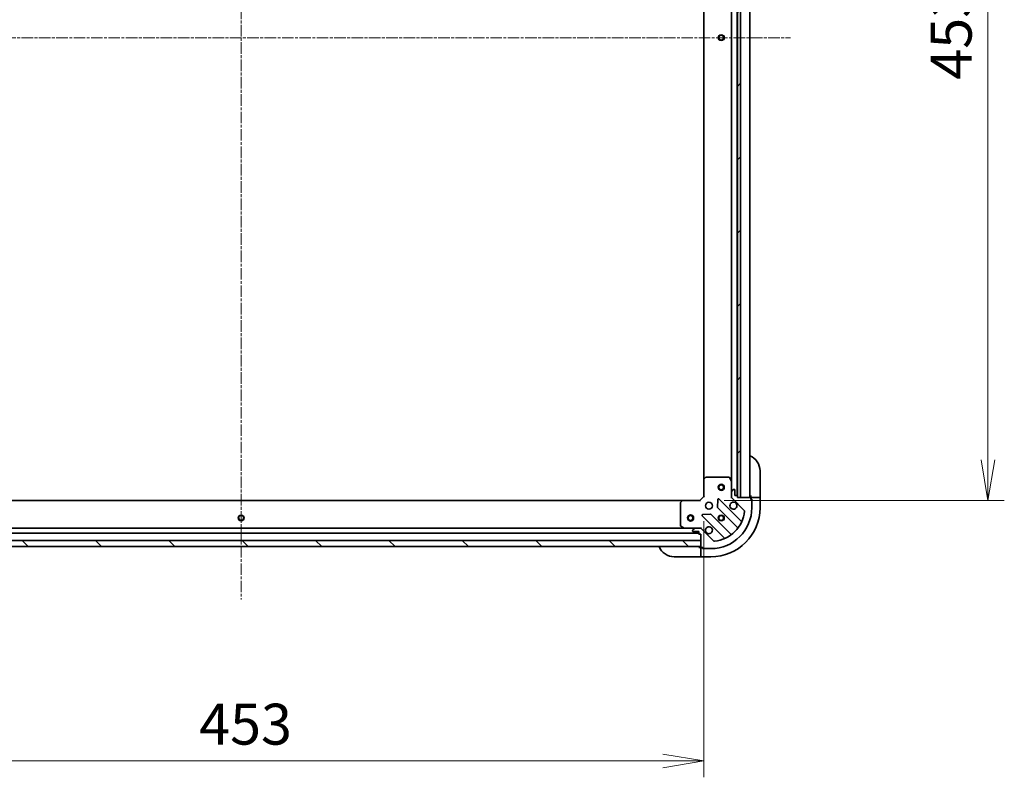
# Model space of a CAD drawing. Units: millimetres. Extents: x 0 to 13158, y 0 to 2248.
# Drawn here: x 3087 to 3569, y 1519 to 1889 of the extents above; entities that cross this region are included whole.
import ezdxf

# ---------------------------------------------------------------- set-up
doc = ezdxf.new("R2010")
doc.units = ezdxf.units.MM
doc.linetypes.add('CHAIN', pattern=[0.3543, 0.2362, -0.0295, 0.0591, -0.0295])
for name, color, linetype, lineweight in [('Centerline (ISO)', 131, 'Continuous', 18), ('Dimension (ISO)', 7, 'Continuous', 18), ('Dimension (ISO) @ 1', 7, 'Continuous', 18), ('Hatch (ISO)', 1, 'Continuous', 18), ('Visible (ISO)', 7, 'Continuous', 35), ('Visible Narrow (ISO)', 7, 'Continuous', 25)]:
    doc.layers.add(name, color=color, linetype=linetype, lineweight=lineweight)
doc.styles.add('Note Text (TK)', font='MS PGothic.ttf')
doc.dimstyles.new('Default - Method 1b (TK)', dxfattribs={"dimscale": 7, "dimtxt": 2.5, "dimasz": 2.5, "dimexe": 1, "dimexo": 1.5, "dimgap": 1, "dimtad": 1, "dimtoh": 1, "dimrnd": 1e-08, "dimdsep": 46, "dimtxsty": 'Note Text (TK)', "dimblk": 'OPEN', "dimcen": 0.09, "dimdle": 5, "dimclrd": 100, "dimclre": 100, "dimclrt": 7, "dimadec": 1, "dimazin": 1, "dimtfac": 1, "dimtmove": 0, "dimatfit": 3, "dimldrblk": 'OPEN', "dimfxl": 1, "dimtolj": 1, "dimlwd": -1, "dimlwe": -1, "dimarcsym": 0})

# ---------------------------------------------------------------- blocks, each defined once
blk = doc.blocks.new('_Open')
at = {"color": 0, "linetype": 'ByBlock', "lineweight": -2}
for p, q in [((-1, 0.167), (0, 0)), ((-1, -0.167), (0, 0)), ((0, 0), (-1, 0))]:
    blk.add_line(p, q, dxfattribs=at)
blk = doc.blocks.new('*D49')
at = {"layer": 'Defpoints', "color": 0}
for p in [(2968.58, 1655.97), (3421.58, 1655.97), (3421.58, 1526.57)]:
    blk.add_point(p, dxfattribs=at)
at = {"layer": 'Dimension (ISO)', "color": 100}
for p, q in [((2968.58, 1643.97), (2968.58, 1518.57)), ((3421.58, 1643.97), (3421.58, 1518.57)), ((2988.58, 1526.57), (3401.58, 1526.57))]:
    blk.add_line(p, q, dxfattribs=at)
at = {"layer": 'Dimension (ISO)', "color": 100, "xscale": 20, "yscale": 20, "zscale": 20, "rotation": 180}
blk.add_blockref('_Open', (2968.58, 1526.57), dxfattribs=at)
at = {"layer": 'Dimension (ISO)', "color": 100, "xscale": 20, "yscale": 20, "zscale": 20}
blk.add_blockref('_Open', (3421.58, 1526.57), dxfattribs=at)
at = {"layer": 'Dimension (ISO)', "color": 7, "insert": (3174.52, 1544.57), "char_height": 20, "attachment_point": 4, "style": 'Note Text (TK)'}
blk.add_mtext('\\A1;453', dxfattribs=at)
blk = doc.blocks.new('*D54')
at = {"layer": 'Defpoints', "color": 0}
for p in [(3419.58, 2106.97), (3419.58, 1653.97), (3560.69, 1653.97)]:
    blk.add_point(p, dxfattribs=at)
at = {"layer": 'Dimension (ISO)', "color": 100}
for p, q in [((3431.58, 2106.97), (3568.69, 2106.97)), ((3560.69, 2086.97), (3560.69, 1673.97)), ((3431.58, 1653.97), (3568.69, 1653.97))]:
    blk.add_line(p, q, dxfattribs=at)
at = {"layer": 'Dimension (ISO)', "color": 100, "xscale": 20, "yscale": 20, "zscale": 20}
for p, rotation in [((3560.69, 2106.97), 90), ((3560.69, 1653.97), 270)]:
    blk.add_blockref('_Open', p, dxfattribs=dict(at, rotation=rotation))
at = {"layer": 'Dimension (ISO)', "color": 7, "insert": (3542.69, 1859.9), "char_height": 20, "attachment_point": 4, "rotation": 90, "style": 'Note Text (TK)'}
blk.add_mtext('\\A1;453', dxfattribs=at)

msp = doc.modelspace()

# ---------------------------------------------------------------- hatches: boundary and pattern name
at = {"layer": 'Hatch (ISO)'}
h = msp.add_hatch(dxfattribs=at)
h.set_pattern_fill('ANSI31', color=256, scale=203.2, style=0)
h.set_pattern_definition([(45, (2631, -64), (-17.9605, 17.9605), [])])
h.paths.add_polyline_path([(3438.085, 1655.4683), (3439.585, 1655.4683), (3439.585, 2105.4683), (3438.085, 2105.4683), (3438.085, 2104.7683), (3438.085, 1656.1683)])
h = msp.add_hatch(dxfattribs=at)
h.set_pattern_fill('ANSI31', color=256, scale=203.2, angle=90.00021, style=0)
h.set_pattern_definition([(135.0002, (2631, -64), (-17.96045, -17.96058), [])])
h.paths.add_polyline_path([(3420.085, 1631.4683), (3420.085, 1634.4683), (2970.085, 1634.4683), (2970.085, 1631.4683)])

# ---------------------------------------------------------------- linework, layer by layer
at = {"layer": 'Centerline (ISO)', "linetype": 'CHAIN', "ltscale": 23.990969}
for p, q in [((3195.085, 2158.7585), (3195.085, 1605.5435)), ((2926.085, 1880.4683), (3464.085, 1880.4683))]:
    msp.add_line(p, q, dxfattribs=at)
at = {"layer": 'Visible (ISO)'}
for p, q in [((3437.985, 1656.3919), (3437.985, 2104.5446)), ((3438.085, 2105.4683), (3438.085, 1655.4683)), ((3439.585, 1655.4683), (3439.585, 2105.4683)), ((3444.085, 1655.4683), (3444.085, 2105.4683)), ((3435.085, 2097.5391), (3435.085, 1663.3974)), ((3421.585, 2096.5316), (3421.585, 1664.4049)), ((3449.085, 1668.4683), (3449.085, 1656.4683)), ((3421.585, 1664.4049), (3421.585, 1655.9683)), ((3422.4985, 1665.3876), (3421.6803, 1664.6242)), ((3433.8996, 1665.4683), (3422.7032, 1665.4683)), ((3435.0533, 1663.5316), (3434.1679, 1665.3024)), ((3435.085, 1658.2611), (3435.085, 1663.3974)), ((3435.085, 1658.2611), (3435.085, 1655.8825)), ((3435.9385, 1659.3218), (3435.2314, 1658.6147)), ((3436.485, 1659.4683), (3436.2921, 1659.4683)), ((3436.785, 1656.4683), (3436.785, 1659.1683)), ((3411.1484, 1653.9683), (2979.0216, 1653.9683)), ((3410.929, 1653.8729), (3410.1656, 1653.0547)), ((3419.585, 1653.9683), (3411.1484, 1653.9683)), ((3421.585, 1655.9683), (3419.585, 1653.9683)), ((3419.7093, 1653.6683), (3419.585, 1653.9683)), ((3421.585, 1655.9683), (3421.885, 1655.844)), ((3428.4623, 1654.58), (3428.2907, 1650.6504)), ((3439.7975, 1643.9557), (3428.9742, 1654.7791)), ((3434.7347, 1655.4683), (3435.085, 1655.4683)), ((3435.085, 1655.4683), (3435.085, 1655.8823)), ((3435.1748, 1655.4683), (3435.085, 1655.4683)), ((3435.3779, 1655.1754), (3441.3559, 1649.1974)), ((3437.785, 1656.4683), (3436.785, 1656.4683)), ((3438.085, 1655.4683), (3438.085, 1656.1683)), ((3444.285, 1655.4683), (3438.085, 1655.4683)), ((3438.085, 1655.4683), (3439.585, 1655.4683)), ((3444.585, 1656.4683), (3444.585, 1655.4683)), ((3446.8779, 1655.4683), (3444.585, 1655.4683)), ((3444.585, 1655.4683), (3444.585, 1655.1683)), ((3444.585, 1654.4683), (3444.585, 1655.1683)), ((3444.585, 1654.6683), (3445.085, 1654.6683)), ((3444.785, 1654.4683), (3444.585, 1654.4683)), ((3445.085, 1654.6683), (3445.085, 1654.1683)), ((3445.085, 1650.4683), (3445.085, 1654.1683)), ((3446.8779, 1655.4683), (3447.2314, 1655.4683)), ((3448.9385, 1655.4683), (3447.2314, 1655.4683)), ((3448.9385, 1655.4683), (3449.085, 1655.4683)), ((3449.085, 1655.4683), (3449.085, 1656.4683)), ((3449.085, 1650.4683), (3449.085, 1655.4683)), ((3410.085, 1652.85), (3410.085, 1641.6537)), ((3428.3783, 1650.4252), (3438.0778, 1640.7257)), ((3420.7742, 1646.5791), (3431.5975, 1635.7557)), ((3424.9029, 1647.2625), (3420.9732, 1647.0909)), ((3434.8275, 1637.4755), (3425.1281, 1647.1749)), ((3412.1558, 1640.4683), (2978.0142, 1640.4683)), ((3410.2508, 1641.3853), (3412.0216, 1640.4999)), ((3412.1558, 1640.4683), (3417.2921, 1640.4683)), ((3416.085, 1639.2611), (3416.085, 1639.0683)), ((3416.9385, 1640.3218), (3416.2314, 1639.6147)), ((3419.6708, 1640.4683), (3417.2921, 1640.4683)), ((3419.6709, 1640.4683), (3420.085, 1640.4683)), ((3420.085, 1640.4683), (3420.085, 1640.8185)), ((3420.085, 1640.4683), (3420.085, 1640.3784)), ((3426.3559, 1634.1974), (3420.3779, 1640.1754)), ((3420.085, 1634.4683), (2970.085, 1634.4683)), ((2971.085, 1637.9683), (3419.085, 1637.9683)), ((3416.385, 1638.7683), (3419.085, 1638.7683)), ((3419.085, 1638.7683), (3419.085, 1637.7683)), ((3419.385, 1637.4683), (3420.085, 1637.4683)), ((3420.085, 1637.4683), (3420.085, 1631.2683)), ((3420.085, 1631.4683), (3420.085, 1634.4683)), ((2970.085, 1631.4683), (3420.085, 1631.4683)), ((3420.085, 1630.9683), (3419.085, 1630.9683)), ((3420.085, 1630.9683), (3420.085, 1628.6754)), ((3420.385, 1630.9683), (3420.085, 1630.9683)), ((3420.385, 1630.9683), (3421.085, 1630.9683)), ((3420.885, 1630.4683), (3420.885, 1630.9683)), ((3421.385, 1630.4683), (3420.885, 1630.4683)), ((3421.085, 1630.9683), (3421.085, 1630.7683)), ((3421.385, 1630.4683), (3425.085, 1630.4683)), ((3419.085, 1626.4683), (3407.085, 1626.4683)), ((3419.085, 1626.4683), (3420.085, 1626.4683)), ((3420.085, 1628.3218), (3420.085, 1628.6754)), ((3420.085, 1628.3218), (3420.085, 1626.6147)), ((3420.085, 1626.4683), (3420.085, 1626.6147)), ((3420.085, 1626.4683), (3425.085, 1626.4683))]:
    msp.add_line(p, q, dxfattribs=at)
for centre, radius in [((3430.085, 1880.4683), 1.2295), ((3430.085, 1660.4683), 1.5), ((3430.085, 1660.4683), 1.1933), ((3424.085, 1651.4683), 1.7), ((3195.085, 1645.4683), 1.2295), ((3415.085, 1645.4683), 1.5), ((3415.085, 1645.4683), 1.1933), ((3430.085, 1645.4683), 1.2295), ((3430.085, 1645.4683), 1.1933)]:
    msp.add_circle(centre, radius, dxfattribs=at)
for centre, radius, start, end in [((3441.085, 1668.4683), 8, 0, 67.975687), ((3421.885, 1664.4049), 0.3, 133.014857, 180), ((3422.7032, 1665.1683), 0.3, 90, 133.014857), ((3433.8996, 1665.1683), 0.3, 26.565051, 90), ((3434.785, 1663.3974), 0.3, 0, 26.565051), ((3435.585, 1658.2611), 0.5, 135, 180), ((3436.2921, 1658.9683), 0.5, 90, 135), ((3436.485, 1659.1683), 0.3, 0, 90), ((3411.1484, 1653.6683), 0.3, 90, 136.985143), ((3428.762, 1654.5669), 0.3, 45, 177.5), ((3436.085, 1655.8825), 1, 180, 225), ((3437.785, 1656.1683), 0.3, 0, 90), ((3444.585, 1655.9683), 0.5, 180, 270), ((3444.285, 1655.1683), 0.3, 0, 90), ((3444.785, 1654.1683), 0.3, 0, 90), ((3410.385, 1652.85), 0.3, 136.985143, 180), ((3425.085, 1650.4683), 20, 270, 0), ((3425.085, 1650.4683), 24, 270, 0), ((3425.085, 1650.4683), 16.5, 275.827107, 354.172893), ((3428.5905, 1650.6373), 0.3, 177.5, 225), ((3436.085, 1651.4683), 1.7, 62.499829, 27.500171), ((3441.0023, 1648.8438), 0.5, 354.172893, 45), ((3420.9863, 1646.7912), 0.3, 92.5, 225), ((3424.9159, 1646.9628), 0.3, 45, 92.5), ((3440.0096, 1644.1679), 0.3, 225, 337.113142), ((3410.385, 1641.6537), 0.3, 180, 243.434949), ((3412.1558, 1640.7683), 0.3, 243.434949, 270), ((3416.585, 1639.2611), 0.5, 135, 180), ((3416.385, 1639.0683), 0.3, 180, 270), ((3417.2921, 1639.9683), 0.5, 90, 135), ((3419.6708, 1639.4683), 1, 45, 90), ((3424.085, 1639.4683), 1.7, 242.499829, 207.500171), ((3437.8656, 1640.5136), 0.3, 322.0855, 45), ((3419.385, 1637.7683), 0.3, 180, 270), ((3426.7094, 1634.5509), 0.5, 225, 275.827107), ((3431.3854, 1635.5436), 0.3, 292.886858, 45), ((3435.0396, 1637.6876), 0.3, 225, 307.9145), ((3407.085, 1634.4683), 8, 202.024313, 270), ((3419.585, 1630.9683), 0.5, 0, 90), ((3420.385, 1631.2683), 0.3, 180, 270), ((3421.385, 1630.7683), 0.3, 180, 270)]:
    msp.add_arc(centre, radius, start, end, dxfattribs=at)
for points in [[(3436.87, 1652.9762), (3437.0247, 1652.8956), (3437.1682, 1652.7892), (3437.4059, 1652.5515), (3437.5123, 1652.408), (3437.5929, 1652.2532)], [(3423.3, 1637.9603), (3423.1453, 1638.0409), (3423.0018, 1638.1473), (3422.7641, 1638.385), (3422.6576, 1638.5285), (3422.5771, 1638.6833)]]:
    msp.add_open_spline(points, degree=3, knots=[0.278912594, 0.278912594, 0.278912594, 0.278912594, 0.329334696, 0.329334696, 0.379756799, 0.379756799, 0.379756799, 0.379756799], dxfattribs=at)
at = {"layer": 'Visible Narrow (ISO)'}
for centre, radius in [((3430.085, 1880.4683), 1.5), ((3430.085, 1880.4683), 1.199), ((3430.085, 1660.4683), 1.199), ((3195.085, 1645.4683), 1.5), ((3195.085, 1645.4683), 1.199), ((3415.085, 1645.4683), 1.199), ((3430.085, 1645.4683), 1.5), ((3430.085, 1645.4683), 1.199)]:
    msp.add_circle(centre, radius, dxfattribs=at)

# ---------------------------------------------------------------- dimensions: what is measured, and where the dimension line sits
at = {"layer": 'Dimension (ISO) @ 1', "color": 100}
for base, p1, p2, angle, picture, middle in [((3560.6888, 1653.9683), (3419.585, 2106.9683), (3419.585, 1653.9683), 270, '*D54', (3560.6888, 1880.4683)), ((3421.585, 1526.5745), (2968.585, 1655.9683), (3421.585, 1655.9683), 180, '*D49', (3195.085, 1526.5745))]:
    dim = msp.add_linear_dim(base=base, p1=p1, p2=p2, angle=angle, dimstyle='Default - Method 1b (TK)', override={"dimscale": 1, "dimtxt": 20, "dimasz": 20, "dimexe": 8, "dimexo": 12, "dimgap": 8, "dimdec": 2, "dimcen": 0.72, "dimtol": 0, "dimlim": 0, "dimtp": 0, "dimtm": 0, "dimtdec": 2, "dimtix": 0, "dimtofl": 0, "dimtmove": 0, "dimatfit": 1}, dxfattribs=at)
    dim.commit()
    dim.dimension.update_dxf_attribs({"geometry": picture, "text_midpoint": middle, "dimtype": 128})

doc.saveas('drawing.dxf')
